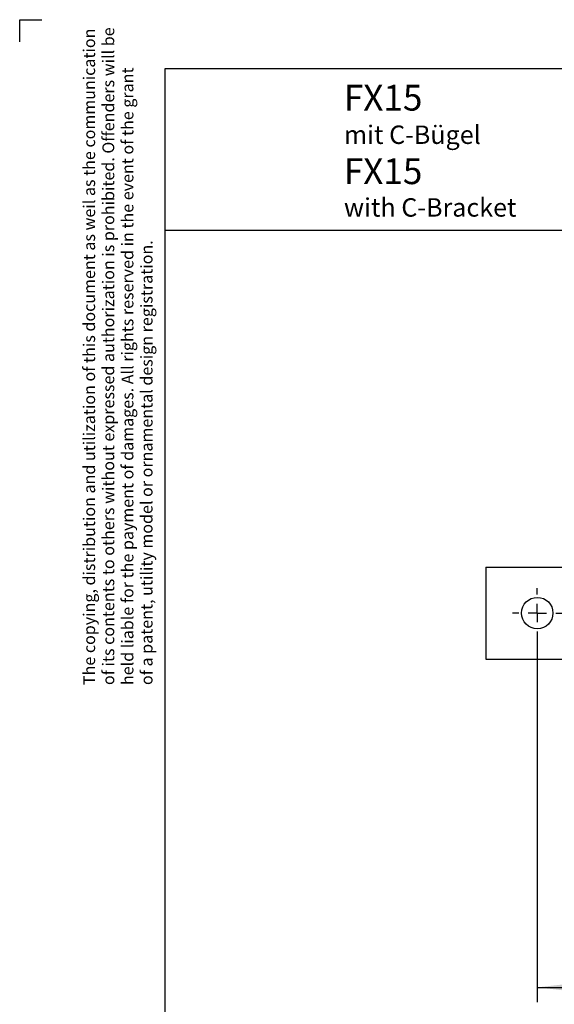
# Model space of a CAD drawing. Extents: x 0 to 210, y 0 to 297.
# Drawn here: x 0 to 73, y 163 to 297 of the extents above; entities that cross this region are included whole.
import ezdxf

# ---------------------------------------------------------------- set-up
doc = ezdxf.new("R2010")
doc.units = 0
doc.layers.get('0').update_dxf_attribs({"linetype": 'CONTINUOUS'})
for name, color, linetype in [('ENGLISCH', 7, 'CONTINUOUS'), ('FORMAT', 7, 'CONTINUOUS'), ('VARIABLE', 5, 'CONTINUOUS')]:
    doc.layers.add(name, color=color, linetype=linetype)
doc.styles.add('SLDTEXTSTYLE0', font='TXT', dxfattribs={"width": 0.605})
doc.dimstyles.new('SLDDIMSTYLE0', dxfattribs={"dimtxt": 3.5, "dimasz": 3.5, "dimexe": 0, "dimexo": 0.0625, "dimgap": 0.875, "dimtad": 1, "dimlfac": 2, "dimrnd": 1e-09, "dimzin": 12, "dimtxsty": 'SLDTEXTSTYLE0', "dimsah": 1, "dimcen": 0.09, "dimazin": 3, "dimtfac": 1, "dimtofl": 0, "dimtmove": 0, "dimatfit": 3, "dimtolj": 1, "dimtzin": 12})

# ---------------------------------------------------------------- blocks, each defined once
blk = doc.blocks.new('SW_NOTE_1')
at = {"layer": 'ENGLISCH', "color": 0, "char_height": 1.6, "attachment_point": 1, "rotation": 90, "style": 'SLDTEXTSTYLE0'}
for s, insert in [('The copying, distribution and utilization of this document as weil as the communication', (-2.06, 0)), ('of its contents to others without expressed authorization is prohibited. Offenders will be', (0.54, 0)), ('held liable for the payment of damages. All rights reserved in the event of the grant', (3.14, 0)), ('of a patent, utility model or ornamental design registration.', (5.74, 0))]:
    blk.add_mtext(s, dxfattribs=dict(at, insert=insert))
blk = doc.blocks.new('_D_2')
at = {"color": 7, "linetype": 'CONTINUOUS'}
for p, q in [((70.31, 213.07), (70.31, 163.63)), ((146.31, 213.07), (146.31, 163.63)), ((103.97, 176.32), (103.16, 176.32)), ((103.16, 176.32), (103.16, 170.95)), ((112.65, 176.32), (113.46, 176.32)), ((113.46, 176.32), (113.46, 170.95)), ((103.16, 170.95), (103.97, 170.95)), ((113.46, 170.95), (112.65, 170.95)), ((70.31, 165.63), (146.31, 165.63))]:
    blk.add_line(p, q, dxfattribs=at)
for points in [[(70.31, 165.63), (73.81, 165.23), (73.81, 166.03)], [(146.31, 165.63), (142.81, 166.03), (142.81, 165.23)]]:
    blk.add_solid(points, dxfattribs=at)
at = {"color": 7, "linetype": 'CONTINUOUS', "char_height": 3.5, "attachment_point": 1, "style": 'SLDTEXTSTYLE0'}
for s, insert in [('6,0', (104.97, 175.46)), ('152', (104.3, 170.14))]:
    blk.add_mtext(s, dxfattribs=dict(at, insert=insert))
blk = doc.blocks.new('SW_CENTERMARKSYMBOL_1')
at = {"color": 0, "linetype": 'CONTINUOUS'}
for p, q in [((0, 2.5), (0, 3.375)), ((-2.5, 0), (-3.375, 0)), ((0, 0), (-1.25, 0)), ((0, 0), (0, 1.25)), ((0, 0), (0, -1.25)), ((0, 0), (1.25, 0)), ((2.5, 0), (3.375, 0)), ((0, -2.5), (0, -3.375))]:
    blk.add_line(p, q, dxfattribs=at)

msp = doc.modelspace()

# ---------------------------------------------------------------- linework, layer by layer
at = {"color": 7, "linetype": 'CONTINUOUS'}
for p, q in [((63.3102, 222.6977), (63.3102, 210.1977)), ((63.3102, 222.6977), (81.8102, 222.6977)), ((63.3102, 210.1977), (81.8102, 210.1977))]:
    msp.add_line(p, q, dxfattribs=at)
msp.add_circle((70.3102, 216.4477), 2.125, dxfattribs=at)
at = {"layer": 'FORMAT', "color": 2}
for p, q in [((0, 294), (0, 297)), ((0, 297), (3, 297))]:
    msp.add_line(p, q, dxfattribs=at)
at = {"layer": 'FORMAT', "color": 1}
for p, q in [((19.7798, 290.3924), (201.9434, 290.3924)), ((19.7798, 8), (19.7798, 290.3924)), ((201.9434, 268.4), (19.7798, 268.4))]:
    msp.add_line(p, q, dxfattribs=at)

# ---------------------------------------------------------------- block references
at = {"color": 7, "linetype": 'CONTINUOUS'}
msp.add_blockref('SW_CENTERMARKSYMBOL_1', (70.3102, 216.4477), dxfattribs=at)
at = {"layer": 'ENGLISCH'}
msp.add_blockref('SW_NOTE_1', (10.7034, 206.6737), dxfattribs=at)

# ---------------------------------------------------------------- texts
at = {"layer": 'ENGLISCH', "attachment_point": 1, "style": 'SLDTEXTSTYLE0'}
for s, insert, char_height in [('FX15', (44.0292, 278.1797), 3.5), ('with C-Bracket', (44.0459, 272.7629), 2.5)]:
    msp.add_mtext(s, dxfattribs=dict(at, insert=insert, char_height=char_height))
at = {"layer": 'VARIABLE', "attachment_point": 1, "style": 'SLDTEXTSTYLE0'}
for s, insert, char_height in [('FX15', (44.0337, 288.1602), 3.5), ('mit C-Bügel', (44.0386, 282.633), 2.5)]:
    msp.add_mtext(s, dxfattribs=dict(at, insert=insert, char_height=char_height))

# ---------------------------------------------------------------- dimensions: what is measured, and where the dimension line sits
at = {"color": 7, "linetype": 'CONTINUOUS'}
dim = msp.add_linear_dim(base=(146.3102, 165.6299), p1=(70.3102, 213.0727), p2=(146.3102, 213.0727), dimstyle='SLDDIMSTYLE0', dxfattribs=at)
dim.commit()
dim.dimension.update_dxf_attribs({"geometry": '_D_2', "text_midpoint": (108.3102, 165.6299), "dimtype": 160})

doc.saveas('drawing.dxf')
